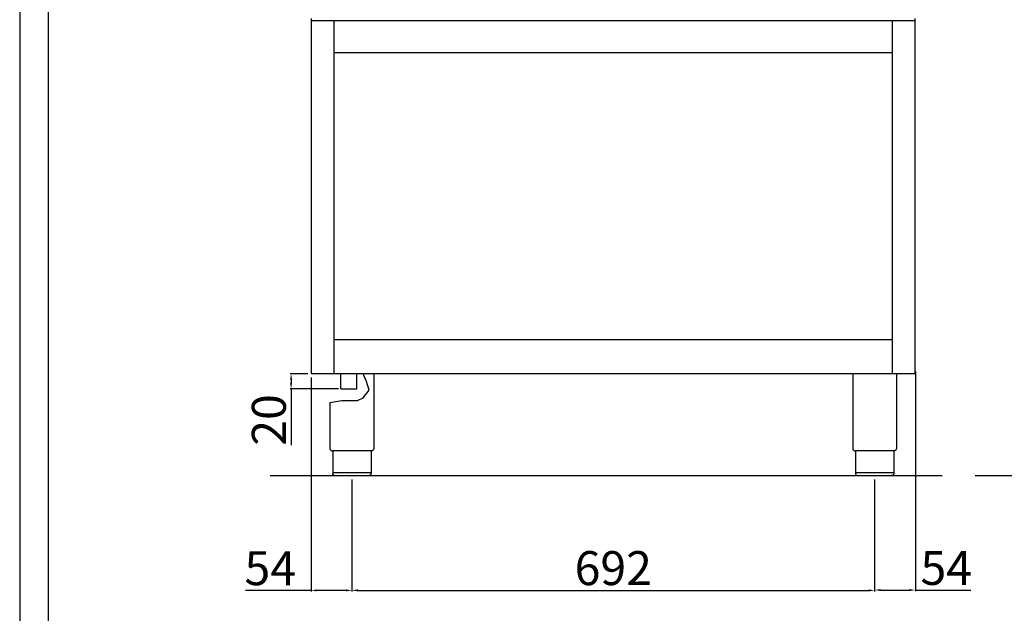
# Model space of a CAD drawing. Units: millimetres. Extents: x -52958 to -50312, y -14273 to -10531.
# Drawn here: x -52958 to -51654, y -12023 to -11237 of the extents above; entities that cross this region are included whole.
import ezdxf

# ---------------------------------------------------------------- set-up
doc = ezdxf.new("R2010")
doc.units = ezdxf.units.MM
doc.layers.add('QUOTE', color=3, linetype='Continuous')
doc.styles.get("Standard").update_dxf_attribs({"font": 'arial.ttf', "height": 45})
doc.dimstyles.new('ISO-25', dxfattribs={"dimtxt": 45, "dimasz": 8, "dimexe": 1.25, "dimexo": 5, "dimtad": 1, "dimtxsty": 'Standard', "dimcen": 2.5, "dimadec": 0, "dimazin": 0, "dimtfac": 1, "dimtmove": 0, "dimatfit": 3, "dimfxl": 1, "dimarcsym": 0})

# ---------------------------------------------------------------- blocks, each defined once
blk = doc.blocks.new('*D369')
at = {"color": 0, "lineweight": -2}
for p, q in [((-52517.8, -11846), (-52517.8, -11994.1)), ((-51825.8, -11846), (-51825.8, -11994.1)), ((-52509.8, -11992.8), (-51833.8, -11992.8))]:
    blk.add_line(p, q, dxfattribs=at)
at = {"color": 0}
for points in [[(-52509.8, -11991.5), (-52509.8, -11994.2), (-52517.8, -11992.8)], [(-51833.8, -11991.5), (-51833.8, -11994.2), (-51825.8, -11992.8)]]:
    blk.add_solid(points, dxfattribs=at)
at = {"layer": 'Defpoints', "color": 0}
for p in [(-52517.8, -11841), (-51825.8, -11841), (-51825.8, -11992.8)]:
    blk.add_point(p, dxfattribs=at)
at = {"color": 0, "insert": (-52171.8, -11969.2), "char_height": 45, "attachment_point": 5}
blk.add_mtext('692', dxfattribs=at)
blk = doc.blocks.new('*D370')
at = {"color": 0, "lineweight": -2}
for p, q in [((-52576.3, -11706), (-52599.5, -11706)), ((-52598.3, -11714), (-52598.3, -11718.1)), ((-52535.5, -11726.1), (-52599.5, -11726.1)), ((-52598.3, -11726.1), (-52598.3, -11800.4))]:
    blk.add_line(p, q, dxfattribs=at)
at = {"color": 0}
for points in [[(-52599.6, -11714), (-52596.9, -11714), (-52598.3, -11706)], [(-52599.6, -11718.1), (-52596.9, -11718.1), (-52598.3, -11726.1)]]:
    blk.add_solid(points, dxfattribs=at)
at = {"layer": 'Defpoints', "color": 0}
for p in [(-52571.3, -11706), (-52598.3, -11726.1), (-52530.5, -11726.1)]:
    blk.add_point(p, dxfattribs=at)
at = {"color": 0, "insert": (-52621.9, -11767.2), "char_height": 45, "attachment_point": 5, "rotation": 90}
blk.add_mtext('20', dxfattribs=at)
blk = doc.blocks.new('*D371')
at = {"color": 0, "lineweight": -2}
for p, q in [((-52571.9, -11711), (-52571.9, -11994.1)), ((-52517.8, -11846), (-52517.8, -11994.1)), ((-52571.9, -11992.8), (-52658.7, -11992.8)), ((-52525.8, -11992.8), (-52563.9, -11992.8))]:
    blk.add_line(p, q, dxfattribs=at)
at = {"color": 0}
for points in [[(-52563.9, -11991.5), (-52563.9, -11994.2), (-52571.9, -11992.8)], [(-52525.8, -11991.5), (-52525.8, -11994.2), (-52517.8, -11992.8)]]:
    blk.add_solid(points, dxfattribs=at)
at = {"layer": 'Defpoints', "color": 0}
for p in [(-52571.9, -11706), (-52517.8, -11841), (-52517.8, -11992.8)]:
    blk.add_point(p, dxfattribs=at)
at = {"color": 0, "insert": (-52625.9, -11969.3), "char_height": 45, "attachment_point": 5}
blk.add_mtext('54', dxfattribs=at)
blk = doc.blocks.new('*D328')
at = {"color": 0, "lineweight": -2}
for p, q in [((-51771.8, -11703.2), (-51771.8, -11993.7)), ((-51825.8, -11846.7), (-51825.8, -11993.7)), ((-51817.8, -11992.4), (-51779.8, -11992.4)), ((-51771.8, -11992.4), (-51698.3, -11992.4))]:
    blk.add_line(p, q, dxfattribs=at)
at = {"color": 0}
for points in [[(-51817.8, -11991.1), (-51817.8, -11993.8), (-51825.8, -11992.4)], [(-51779.8, -11991.1), (-51779.8, -11993.8), (-51771.8, -11992.4)]]:
    blk.add_solid(points, dxfattribs=at)
at = {"layer": 'Defpoints', "color": 0}
for p in [(-51771.8, -11698.2), (-51825.8, -11841.7), (-51771.8, -11992.4)]:
    blk.add_point(p, dxfattribs=at)
at = {"color": 0, "insert": (-51731, -11968.9), "char_height": 45, "attachment_point": 5}
blk.add_mtext('54', dxfattribs=at)

msp = doc.modelspace()

# ---------------------------------------------------------------- linework, layer by layer
at = {"color": 6}
for points in [[(-52957.6, -14273.5), (-50311.6, -14273.5), (-50311.6, -10531.3), (-52957.6, -10531.3)], [(-52919.8, -14235.7), (-50349.4, -14235.7), (-50349.4, -10695.1), (-52919.8, -10695.1)]]:
    msp.add_lwpolyline(points, close=True, dxfattribs=at)
at = {"layer": 'QUOTE', "color": 0}
for p, q in [((-52571.3, -11706), (-52571.3, -11236)), ((-51772.3, -11706), (-51772.3, -11236)), ((-51772.3, -11238.8), (-52571.3, -11238.8)), ((-52541.3, -11706), (-52541.3, -11238.8)), ((-51802.3, -11706), (-51802.3, -11238.8)), ((-52541.3, -11281), (-51802.3, -11281)), ((-51802.3, -11661), (-52541.3, -11661)), ((-51772.3, -11706), (-52571.3, -11706)), ((-52532.4, -11726.1), (-52532.4, -11706)), ((-52511.1, -11726.1), (-52511.1, -11706)), ((-52498.3, -11716.2), (-52502.8, -11706)), ((-52495, -11727.6), (-52498.3, -11716.2)), ((-52488.8, -11706.1), (-52488.8, -11805.1)), ((-51854.8, -11706.1), (-51854.8, -11805.1)), ((-51796.8, -11706), (-51796.8, -11805.1)), ((-52532.4, -11726.1), (-52511.1, -11726.1)), ((-52503.1, -11737.8), (-52495, -11727.6)), ((-52546.8, -11744.1), (-52531.3, -11741.5)), ((-52546.8, -11744.1), (-52546.8, -11805.1)), ((-52531.3, -11741.5), (-52510.4, -11741.5)), ((-52510.4, -11741.5), (-52503.1, -11737.8)), ((-52492.1, -11808.1), (-52543.5, -11808.1)), ((-52543.1, -11808.1), (-52543.1, -11838)), ((-52492.5, -11808.1), (-52492.5, -11838)), ((-51800.1, -11808.1), (-51851.5, -11808.1)), ((-51851.1, -11808.1), (-51851.1, -11838)), ((-51800.5, -11808.1), (-51800.5, -11838)), ((-51736.4, -11841), (-52625.8, -11841)), ((-52543.1, -11837), (-52492.5, -11837)), ((-52495.5, -11841), (-52540.1, -11841)), ((-51851.1, -11837), (-51800.5, -11837)), ((-51803.5, -11841), (-51848.1, -11841)), ((-50889.7, -11841), (-51692.9, -11841))]:
    msp.add_line(p, q, dxfattribs=at)
for centre in [(-52543.8, -11805.1), (-51851.8, -11805.1)]:
    msp.add_arc(centre, 3, 180, 275.7392, dxfattribs=at)
at = {"layer": 'QUOTE', "color": 0, "extrusion": (0, 0, -1)}
for centre, start, end in [((52491.8, -11805.1), 179.9999, 275.7393), ((51799.8, -11805.1), 179.9999, 275.7393), ((52540.1, -11838), 270, 0), ((51848.1, -11838), 270, 0)]:
    msp.add_arc(centre, 3, start, end, dxfattribs=at)
at = {"layer": 'QUOTE', "color": 0}
for points in [[(-52492.5, -11838), (-52492.5, -11838.2), (-52492.5, -11838.5), (-52492.7, -11839.1), (-52493, -11839.7), (-52493.6, -11840.4), (-52494.2, -11840.8), (-52494.8, -11841), (-52495.1, -11841), (-52495.3, -11841), (-52495.4, -11841), (-52495.5, -11841), (-52495.5, -11841), (-52495.5, -11841)], [(-51800.5, -11838), (-51800.5, -11838.2), (-51800.5, -11838.5), (-51800.7, -11839.1), (-51801, -11839.7), (-51801.6, -11840.4), (-51802.2, -11840.8), (-51802.8, -11841), (-51803.1, -11841), (-51803.3, -11841), (-51803.4, -11841), (-51803.5, -11841), (-51803.5, -11841), (-51803.5, -11841)]]:
    msp.add_open_spline(points, degree=3, knots=[0, 0, 0, 0, 0.432819, 1.009911, 1.875548, 2.45264, 3.606824, 4.039644, 4.328192, 4.472476, 4.616917, 4.66487, 4.71282, 4.71282, 4.71282, 4.71282], dxfattribs=at)

# ---------------------------------------------------------------- dimensions: what is measured, and where the dimension line sits
at = {"color": 3}
for base, p1, p2, picture, middle in [((-51771.8, -11992.4), (-51825.8, -11841.7), (-51771.8, -11698.2), '*D328', (-51731, -11968.9)), ((-51825.8, -11992.8), (-52517.8, -11841), (-51825.8, -11841), '*D369', (-52171.8, -11969.2))]:
    dim = msp.add_linear_dim(base=base, p1=p1, p2=p2, dimstyle='ISO-25', override={"dimtxt": 30, "dimdec": 0}, dxfattribs=at)
    dim.commit()
    dim.dimension.update_dxf_attribs({"geometry": picture, "text_midpoint": middle})
dim = msp.add_linear_dim(base=(-52517.8, -11992.8), p1=(-52571.9, -11706), p2=(-52517.8, -11841), dimstyle='ISO-25', override={"dimtxt": 30, "dimdec": 0}, dxfattribs=at)
dim.commit()
dim.dimension.update_dxf_attribs({"geometry": '*D371', "text_midpoint": (-52625.9, -11992.8), "dimtype": 160})
dim = msp.add_linear_dim(base=(-52598.3, -11726.1), p1=(-52571.3, -11706), p2=(-52530.5, -11726.1), angle=90, dimstyle='ISO-25', override={"dimtxt": 30, "dimdec": 0}, dxfattribs=at)
dim.commit()
dim.dimension.update_dxf_attribs({"geometry": '*D370', "text_midpoint": (-52621.9, -11767.2)})

doc.saveas('drawing.dxf')
